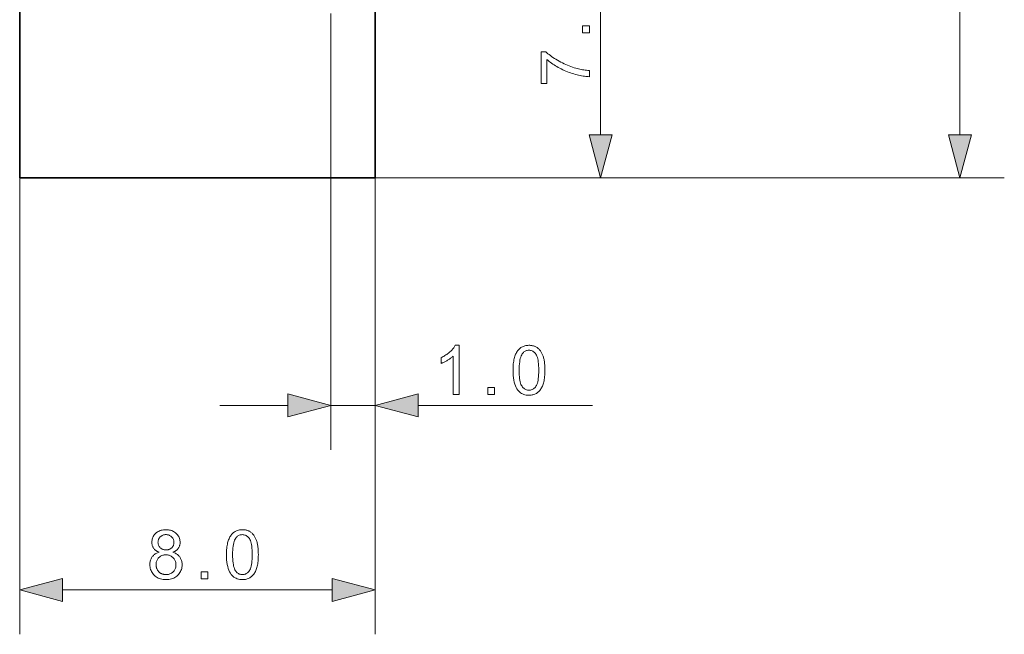
# Model space of a CAD drawing. Extents: x 8 to 292, y 8 to 202.
# Drawn here: x 164 to 208, y 98 to 125 of the extents above; entities that cross this region are included whole.
import ezdxf

# ---------------------------------------------------------------- set-up
doc = ezdxf.new("R2010")
doc.units = 0

msp = doc.modelspace()

# ---------------------------------------------------------------- linework, layer by layer
at = {"color": 7, "lineweight": 13}
for p, q in [((206.478, 120.296), (206.478, 149.432)), ((164.165, 118.364), (164.165, 97.817)), ((180.165, 118.364), (180.165, 97.817)), ((180.165, 118.364), (208.478, 118.364))]:
    msp.add_line(p, q, dxfattribs=at)
at = {"color": 7, "lineweight": 13, "ltscale": 0.258412}
msp.add_line((190.306, 120.296), (190.306, 130.632), dxfattribs=at)
at = {"color": 7, "lineweight": 35, "ltscale": 0.25}
for p, q in [((164.165, 128.364), (164.165, 118.364)), ((180.165, 128.364), (180.165, 118.364))]:
    msp.add_line(p, q, dxfattribs=at)
at = {"color": 7, "lineweight": 13, "ltscale": 0.491184}
msp.add_line((178.165, 125.764), (178.165, 106.117), dxfattribs=at)
at = {"color": 7, "lineweight": 35, "ltscale": 0.4}
msp.add_line((180.165, 118.364), (164.165, 118.364), dxfattribs=at)
at = {"color": 7, "lineweight": 13, "ltscale": 0.303523}
msp.add_line((180.165, 118.364), (192.306, 118.364), dxfattribs=at)
at = {"color": 7, "lineweight": 13, "ltscale": 0.306179}
msp.add_line((180.165, 118.364), (180.165, 106.117), dxfattribs=at)
at = {"color": 7, "lineweight": 13, "ltscale": 0.076704}
msp.add_line((173.165, 108.117), (176.233, 108.117), dxfattribs=at)
at = {"color": 7, "lineweight": 13, "ltscale": 0.05}
msp.add_line((178.165, 108.117), (180.165, 108.117), dxfattribs=at)
at = {"color": 7, "lineweight": 13, "ltscale": 0.196339}
msp.add_line((182.096, 108.117), (189.95, 108.117), dxfattribs=at)
at = {"color": 7, "lineweight": 13, "ltscale": 0.303407}
msp.add_line((166.096, 99.817), (178.233, 99.817), dxfattribs=at)
at = {"color": 7, "lineweight": 13}
for points in [[(189.806, 124.892), (189.498, 124.892), (189.498, 125.2), (189.806, 125.2)], [(187.894, 122.61), (187.634, 122.61), (187.634, 124.034), (187.844, 124.034), (187.89, 123.992), (187.939, 123.95), (187.992, 123.908), (188.047, 123.866), (188.105, 123.825), (188.165, 123.783), (188.229, 123.742), (188.296, 123.7), (188.366, 123.659), (188.438, 123.617), (188.513, 123.577), (188.588, 123.539), (188.663, 123.502), (188.738, 123.467), (188.814, 123.435), (188.891, 123.404), (188.968, 123.374), (189.045, 123.347), (189.123, 123.322), (189.201, 123.299), (189.257, 123.283), (189.313, 123.268), (189.371, 123.255), (189.43, 123.243), (189.49, 123.232), (189.551, 123.222), (189.613, 123.214), (189.676, 123.206), (189.74, 123.2), (189.806, 123.195), (189.806, 122.917), (189.753, 122.919), (189.697, 122.923), (189.64, 122.928), (189.581, 122.936), (189.519, 122.945), (189.455, 122.956), (189.389, 122.969), (189.321, 122.984), (189.251, 123.001), (189.178, 123.019), (189.105, 123.04), (189.032, 123.062), (188.96, 123.086), (188.888, 123.111), (188.817, 123.138), (188.746, 123.167), (188.676, 123.198), (188.607, 123.23), (188.538, 123.264), (188.469, 123.299), (188.402, 123.336), (188.337, 123.373), (188.274, 123.411), (188.213, 123.449), (188.155, 123.487), (188.098, 123.526), (188.044, 123.566), (187.992, 123.606), (187.942, 123.646), (187.894, 123.687)], [(189.788, 120.296), (190.306, 118.364), (190.823, 120.296)], [(205.96, 120.296), (206.478, 118.364), (206.995, 120.296)], [(183.943, 108.617), (183.672, 108.617), (183.672, 110.338), (183.652, 110.319), (183.631, 110.301), (183.608, 110.282), (183.585, 110.263), (183.56, 110.245), (183.534, 110.226), (183.506, 110.208), (183.477, 110.189), (183.448, 110.17), (183.417, 110.152), (183.385, 110.134), (183.355, 110.116), (183.324, 110.1), (183.295, 110.085), (183.266, 110.07), (183.238, 110.057), (183.211, 110.044), (183.184, 110.033), (183.158, 110.022), (183.132, 110.012), (183.132, 110.273), (183.177, 110.295), (183.221, 110.318), (183.263, 110.341), (183.304, 110.366), (183.345, 110.391), (183.384, 110.417), (183.422, 110.445), (183.458, 110.473), (183.494, 110.502), (183.528, 110.531), (183.561, 110.562), (183.592, 110.592), (183.621, 110.622), (183.648, 110.651), (183.673, 110.681), (183.696, 110.71), (183.717, 110.739), (183.736, 110.768), (183.753, 110.797), (183.768, 110.826), (183.943, 110.826)], [(186.368, 109.702), (186.368, 109.778), (186.371, 109.852), (186.375, 109.922), (186.381, 109.989), (186.388, 110.054), (186.397, 110.115), (186.407, 110.173), (186.419, 110.228), (186.433, 110.28), (186.448, 110.33), (186.465, 110.376), (186.483, 110.42), (186.503, 110.462), (186.525, 110.502), (186.548, 110.54), (186.572, 110.576), (186.599, 110.609), (186.626, 110.641), (186.656, 110.67), (186.687, 110.696), (186.719, 110.721), (186.753, 110.743), (186.789, 110.762), (186.826, 110.779), (186.865, 110.793), (186.906, 110.805), (186.948, 110.814), (186.992, 110.82), (187.038, 110.824), (187.085, 110.826), (187.12, 110.825), (187.154, 110.823), (187.187, 110.819), (187.22, 110.814), (187.251, 110.808), (187.282, 110.8), (187.312, 110.791), (187.34, 110.78), (187.368, 110.768), (187.396, 110.754), (187.422, 110.739), (187.447, 110.723), (187.472, 110.706), (187.495, 110.687), (187.518, 110.667), (187.539, 110.646), (187.56, 110.624), (187.58, 110.6), (187.598, 110.575), (187.616, 110.549), (187.633, 110.521), (187.65, 110.493), (187.665, 110.463), (187.68, 110.432), (187.694, 110.4), (187.707, 110.366), (187.72, 110.332), (187.732, 110.296), (187.743, 110.259), (187.753, 110.222), (187.762, 110.182), (187.771, 110.139), (187.778, 110.094), (187.785, 110.046), (187.79, 109.995), (187.794, 109.942), (187.798, 109.886), (187.8, 109.827), (187.802, 109.766), (187.802, 109.702), (187.802, 109.626), (187.799, 109.553), (187.795, 109.483), (187.79, 109.416), (187.782, 109.352), (187.774, 109.291), (187.763, 109.233), (187.751, 109.178), (187.738, 109.126), (187.723, 109.076), (187.706, 109.03), (187.688, 108.986), (187.668, 108.944), (187.647, 108.904), (187.624, 108.866), (187.599, 108.83), (187.573, 108.796), (187.545, 108.765), (187.516, 108.736), (187.485, 108.709), (187.452, 108.684), (187.418, 108.662), (187.382, 108.643), (187.345, 108.626), (187.306, 108.611), (187.265, 108.6), (187.222, 108.591), (187.178, 108.584), (187.132, 108.58), (187.085, 108.579), (187.023, 108.581), (186.963, 108.588), (186.906, 108.6), (186.852, 108.616), (186.801, 108.636), (186.752, 108.661), (186.707, 108.691), (186.663, 108.725), (186.623, 108.764), (186.585, 108.807), (186.544, 108.866), (186.507, 108.931), (186.474, 109.003), (186.446, 109.082), (186.422, 109.168), (186.402, 109.261), (186.387, 109.361), (186.376, 109.467), (186.37, 109.581)], [(186.645, 109.702), (186.647, 109.597), (186.65, 109.499), (186.657, 109.409), (186.666, 109.326), (186.677, 109.25), (186.691, 109.182), (186.707, 109.121), (186.726, 109.067), (186.748, 109.02), (186.772, 108.98), (186.798, 108.946), (186.825, 108.916), (186.854, 108.889), (186.883, 108.866), (186.914, 108.846), (186.946, 108.83), (186.979, 108.817), (187.013, 108.808), (187.048, 108.803), (187.085, 108.801), (187.122, 108.803), (187.157, 108.808), (187.191, 108.817), (187.224, 108.83), (187.256, 108.846), (187.287, 108.866), (187.316, 108.889), (187.345, 108.916), (187.372, 108.947), (187.398, 108.981), (187.422, 109.021), (187.444, 109.068), (187.463, 109.122), (187.479, 109.183), (187.493, 109.251), (187.504, 109.327), (187.513, 109.41), (187.52, 109.5), (187.523, 109.597), (187.525, 109.702), (187.523, 109.807), (187.52, 109.904), (187.513, 109.995), (187.504, 110.078), (187.493, 110.154), (187.479, 110.222), (187.463, 110.283), (187.444, 110.337), (187.422, 110.384), (187.398, 110.423), (187.372, 110.457), (187.345, 110.488), (187.316, 110.514), (187.286, 110.538), (187.256, 110.557), (187.223, 110.573), (187.19, 110.586), (187.155, 110.595), (187.119, 110.6), (187.082, 110.602), (187.046, 110.6), (187.011, 110.596), (186.977, 110.588), (186.945, 110.577), (186.915, 110.563), (186.886, 110.545), (186.858, 110.525), (186.832, 110.501), (186.808, 110.474), (186.785, 110.444), (186.758, 110.401), (186.735, 110.35), (186.714, 110.293), (186.696, 110.229), (186.68, 110.158), (186.668, 110.08), (186.658, 109.996), (186.651, 109.905), (186.647, 109.806)], [(176.233, 107.599), (178.165, 108.117), (176.233, 108.634)], [(182.096, 108.634), (180.165, 108.117), (182.096, 107.599)], [(185.226, 108.617), (185.226, 108.924), (185.533, 108.924), (185.533, 108.617)], [(170.443, 101.51), (170.411, 101.523), (170.38, 101.537), (170.35, 101.552), (170.323, 101.568), (170.297, 101.585), (170.273, 101.603), (170.251, 101.622), (170.23, 101.642), (170.211, 101.663), (170.194, 101.686), (170.179, 101.709), (170.165, 101.733), (170.153, 101.758), (170.142, 101.784), (170.133, 101.811), (170.126, 101.839), (170.12, 101.867), (170.116, 101.897), (170.114, 101.927), (170.113, 101.959), (170.115, 102.006), (170.12, 102.052), (170.129, 102.096), (170.141, 102.139), (170.156, 102.18), (170.175, 102.219), (170.198, 102.258), (170.224, 102.294), (170.253, 102.329), (170.286, 102.363), (170.321, 102.394), (170.359, 102.421), (170.4, 102.446), (170.442, 102.467), (170.487, 102.485), (170.534, 102.5), (170.583, 102.511), (170.635, 102.52), (170.689, 102.524), (170.745, 102.526), (170.801, 102.524), (170.856, 102.519), (170.908, 102.511), (170.957, 102.499), (171.005, 102.484), (171.05, 102.466), (171.093, 102.444), (171.134, 102.419), (171.172, 102.391), (171.209, 102.359), (171.242, 102.325), (171.272, 102.289), (171.298, 102.252), (171.321, 102.213), (171.34, 102.173), (171.356, 102.132), (171.368, 102.089), (171.377, 102.044), (171.383, 101.999), (171.384, 101.951), (171.383, 101.921), (171.381, 101.892), (171.377, 101.863), (171.371, 101.835), (171.364, 101.808), (171.355, 101.782), (171.345, 101.757), (171.333, 101.732), (171.319, 101.708), (171.304, 101.685), (171.287, 101.663), (171.269, 101.642), (171.248, 101.622), (171.226, 101.603), (171.203, 101.585), (171.178, 101.568), (171.151, 101.552), (171.122, 101.537), (171.092, 101.523), (171.06, 101.51), (171.1, 101.496), (171.137, 101.481), (171.173, 101.463), (171.207, 101.444), (171.238, 101.424), (171.268, 101.402), (171.296, 101.378), (171.322, 101.353), (171.346, 101.326), (171.368, 101.297), (171.389, 101.267), (171.407, 101.236), (171.422, 101.204), (171.436, 101.17), (171.448, 101.136), (171.457, 101.1), (171.465, 101.063), (171.47, 101.025), (171.473, 100.986), (171.474, 100.946), (171.472, 100.89), (171.466, 100.837), (171.456, 100.785), (171.442, 100.735), (171.424, 100.686), (171.402, 100.64), (171.376, 100.595), (171.347, 100.552), (171.313, 100.511), (171.275, 100.472), (171.234, 100.435), (171.19, 100.403), (171.144, 100.374), (171.095, 100.349), (171.044, 100.328), (170.99, 100.31), (170.934, 100.297), (170.875, 100.287), (170.813, 100.282), (170.749, 100.28), (170.686, 100.282), (170.624, 100.287), (170.565, 100.297), (170.509, 100.31), (170.455, 100.328), (170.404, 100.349), (170.355, 100.374), (170.309, 100.403), (170.265, 100.436), (170.224, 100.472), (170.186, 100.512), (170.152, 100.553), (170.122, 100.597), (170.096, 100.642), (170.075, 100.689), (170.057, 100.738), (170.043, 100.789), (170.033, 100.842), (170.027, 100.897), (170.025, 100.953), (170.026, 100.996), (170.029, 101.036), (170.034, 101.076), (170.042, 101.114), (170.052, 101.151), (170.064, 101.186), (170.078, 101.22), (170.094, 101.252), (170.113, 101.283), (170.133, 101.313), (170.156, 101.341), (170.181, 101.367), (170.207, 101.391), (170.235, 101.414), (170.265, 101.435), (170.297, 101.453), (170.331, 101.47), (170.367, 101.485), (170.404, 101.499)], [(173.47, 101.402), (173.471, 101.479), (173.473, 101.552), (173.477, 101.623), (173.483, 101.69), (173.49, 101.754), (173.499, 101.815), (173.51, 101.874), (173.522, 101.929), (173.535, 101.981), (173.55, 102.03), (173.567, 102.077), (173.586, 102.121), (173.606, 102.163), (173.627, 102.203), (173.65, 102.241), (173.675, 102.276), (173.701, 102.31), (173.729, 102.341), (173.758, 102.37), (173.789, 102.397), (173.822, 102.422), (173.856, 102.444), (173.891, 102.463), (173.929, 102.48), (173.968, 102.494), (174.009, 102.505), (174.051, 102.515), (174.095, 102.521), (174.14, 102.525), (174.188, 102.526), (174.223, 102.525), (174.257, 102.523), (174.29, 102.52), (174.322, 102.515), (174.354, 102.508), (174.384, 102.5), (174.414, 102.491), (174.443, 102.48), (174.471, 102.468), (174.498, 102.455), (174.524, 102.44), (174.55, 102.424), (174.574, 102.406), (174.598, 102.388), (174.62, 102.368), (174.642, 102.347), (174.662, 102.324), (174.682, 102.3), (174.701, 102.275), (174.719, 102.249), (174.736, 102.222), (174.752, 102.193), (174.768, 102.163), (174.782, 102.132), (174.796, 102.1), (174.81, 102.067), (174.822, 102.033), (174.834, 101.997), (174.845, 101.96), (174.855, 101.922), (174.865, 101.882), (174.873, 101.84), (174.881, 101.794), (174.887, 101.746), (174.892, 101.696), (174.897, 101.642), (174.9, 101.586), (174.903, 101.528), (174.904, 101.466), (174.905, 101.402), (174.904, 101.326), (174.902, 101.253), (174.898, 101.183), (174.892, 101.116), (174.885, 101.052), (174.876, 100.991), (174.866, 100.933), (174.854, 100.878), (174.84, 100.826), (174.825, 100.777), (174.809, 100.731), (174.79, 100.686), (174.771, 100.644), (174.749, 100.604), (174.726, 100.566), (174.702, 100.531), (174.675, 100.497), (174.648, 100.466), (174.618, 100.436), (174.587, 100.409), (174.555, 100.385), (174.521, 100.363), (174.485, 100.343), (174.447, 100.326), (174.408, 100.312), (174.367, 100.3), (174.325, 100.291), (174.281, 100.285), (174.235, 100.281), (174.188, 100.28), (174.125, 100.282), (174.066, 100.289), (174.009, 100.3), (173.955, 100.316), (173.904, 100.337), (173.855, 100.362), (173.809, 100.391), (173.766, 100.426), (173.725, 100.464), (173.688, 100.508), (173.646, 100.566), (173.609, 100.631), (173.577, 100.704), (173.549, 100.783), (173.525, 100.869), (173.505, 100.962), (173.49, 101.061), (173.479, 101.168), (173.472, 101.282)], [(170.389, 101.968), (170.39, 101.937), (170.393, 101.908), (170.398, 101.879), (170.405, 101.852), (170.414, 101.826), (170.426, 101.801), (170.439, 101.777), (170.454, 101.755), (170.471, 101.733), (170.49, 101.713), (170.511, 101.694), (170.532, 101.677), (170.556, 101.662), (170.58, 101.649), (170.605, 101.638), (170.632, 101.63), (170.66, 101.623), (170.689, 101.618), (170.719, 101.615), (170.751, 101.614), (170.782, 101.615), (170.811, 101.618), (170.84, 101.623), (170.867, 101.629), (170.893, 101.638), (170.918, 101.649), (170.942, 101.662), (170.965, 101.677), (170.986, 101.693), (171.007, 101.712), (171.026, 101.732), (171.043, 101.753), (171.058, 101.775), (171.071, 101.798), (171.082, 101.821), (171.091, 101.846), (171.098, 101.871), (171.103, 101.898), (171.106, 101.925), (171.107, 101.953), (171.106, 101.982), (171.103, 102.01), (171.097, 102.038), (171.09, 102.064), (171.081, 102.09), (171.07, 102.114), (171.056, 102.138), (171.041, 102.16), (171.023, 102.182), (171.004, 102.203), (170.983, 102.222), (170.961, 102.239), (170.938, 102.254), (170.914, 102.268), (170.888, 102.279), (170.862, 102.288), (170.835, 102.295), (170.807, 102.3), (170.778, 102.303), (170.748, 102.304), (170.718, 102.303), (170.688, 102.3), (170.66, 102.295), (170.633, 102.288), (170.607, 102.279), (170.581, 102.268), (170.557, 102.255), (170.534, 102.241), (170.512, 102.224), (170.491, 102.205), (170.472, 102.185), (170.455, 102.164), (170.439, 102.142), (170.426, 102.119), (170.415, 102.096), (170.406, 102.072), (170.398, 102.047), (170.393, 102.022), (170.39, 101.995)], [(173.748, 101.402), (173.749, 101.297), (173.753, 101.2), (173.759, 101.11), (173.768, 101.027), (173.78, 100.951), (173.793, 100.882), (173.81, 100.821), (173.829, 100.767), (173.851, 100.721), (173.875, 100.681), (173.901, 100.647), (173.928, 100.616), (173.956, 100.59), (173.986, 100.566), (174.016, 100.547), (174.048, 100.53), (174.081, 100.518), (174.115, 100.509), (174.151, 100.503), (174.188, 100.502), (174.224, 100.503), (174.26, 100.509), (174.294, 100.518), (174.327, 100.531), (174.359, 100.547), (174.389, 100.567), (174.419, 100.59), (174.447, 100.617), (174.474, 100.648), (174.5, 100.682), (174.525, 100.721), (174.546, 100.768), (174.565, 100.822), (174.582, 100.883), (174.596, 100.952), (174.607, 101.028), (174.616, 101.11), (174.622, 101.2), (174.626, 101.298), (174.627, 101.402), (174.626, 101.507), (174.622, 101.605), (174.616, 101.695), (174.607, 101.778), (174.596, 101.854), (174.582, 101.923), (174.565, 101.984), (174.546, 102.038), (174.525, 102.085), (174.5, 102.124), (174.474, 102.158), (174.447, 102.188), (174.419, 102.215), (174.389, 102.238), (174.358, 102.258), (174.326, 102.274), (174.292, 102.286), (174.258, 102.295), (174.222, 102.301), (174.185, 102.303), (174.148, 102.301), (174.113, 102.296), (174.08, 102.288), (174.048, 102.277), (174.017, 102.263), (173.988, 102.246), (173.961, 102.225), (173.935, 102.202), (173.91, 102.175), (173.887, 102.145), (173.861, 102.101), (173.837, 102.051), (173.816, 101.994), (173.798, 101.93), (173.783, 101.859), (173.77, 101.781), (173.76, 101.697), (173.753, 101.605), (173.749, 101.507)], [(170.302, 100.952), (170.303, 100.929), (170.304, 100.906), (170.307, 100.883), (170.311, 100.861), (170.316, 100.838), (170.322, 100.816), (170.329, 100.794), (170.337, 100.772), (170.347, 100.75), (170.357, 100.728), (170.369, 100.707), (170.381, 100.687), (170.395, 100.668), (170.409, 100.65), (170.425, 100.632), (170.442, 100.616), (170.46, 100.601), (170.479, 100.587), (170.499, 100.573), (170.52, 100.561), (170.542, 100.55), (170.564, 100.54), (170.586, 100.531), (170.609, 100.523), (170.632, 100.517), (170.655, 100.511), (170.679, 100.507), (170.703, 100.504), (170.728, 100.502), (170.752, 100.502), (170.791, 100.503), (170.827, 100.507), (170.863, 100.513), (170.897, 100.522), (170.929, 100.533), (170.96, 100.547), (170.99, 100.563), (171.019, 100.581), (171.046, 100.603), (171.072, 100.626), (171.096, 100.652), (171.117, 100.679), (171.136, 100.707), (171.153, 100.737), (171.167, 100.768), (171.178, 100.8), (171.187, 100.834), (171.193, 100.869), (171.197, 100.905), (171.198, 100.943), (171.197, 100.981), (171.193, 101.018), (171.186, 101.054), (171.177, 101.088), (171.166, 101.121), (171.151, 101.153), (171.135, 101.183), (171.115, 101.212), (171.093, 101.239), (171.068, 101.266), (171.042, 101.29), (171.014, 101.311), (170.985, 101.331), (170.954, 101.347), (170.922, 101.361), (170.889, 101.373), (170.855, 101.382), (170.819, 101.388), (170.782, 101.392), (170.743, 101.393), (170.706, 101.392), (170.67, 101.388), (170.635, 101.382), (170.601, 101.373), (170.569, 101.362), (170.538, 101.348), (170.509, 101.331), (170.48, 101.312), (170.453, 101.291), (170.428, 101.267), (170.404, 101.241), (170.382, 101.214), (170.364, 101.186), (170.347, 101.156), (170.334, 101.125), (170.322, 101.093), (170.314, 101.06), (170.307, 101.025), (170.304, 100.989)], [(172.328, 100.317), (172.328, 100.625), (172.636, 100.625), (172.636, 100.317)], [(166.096, 100.335), (164.165, 99.817), (166.096, 99.299)], [(178.233, 99.299), (180.165, 99.817), (178.233, 100.335)]]:
    msp.add_lwpolyline(points, close=True, dxfattribs=at)
for points in [[(189.788, 120.296), (190.306, 118.364), (189.788, 120.296), (190.823, 120.296)], [(205.96, 120.296), (206.478, 118.364), (205.96, 120.296), (206.995, 120.296)], [(176.233, 107.599), (178.165, 108.117), (176.233, 107.599), (176.233, 108.634)], [(182.096, 108.634), (180.165, 108.117), (182.096, 108.634), (182.096, 107.599)], [(166.096, 100.335), (164.165, 99.817), (166.096, 100.335), (166.096, 99.299)], [(178.233, 99.299), (180.165, 99.817), (178.233, 99.299), (178.233, 100.335)]]:
    msp.add_solid(points, dxfattribs=at)

doc.saveas('drawing.dxf')
